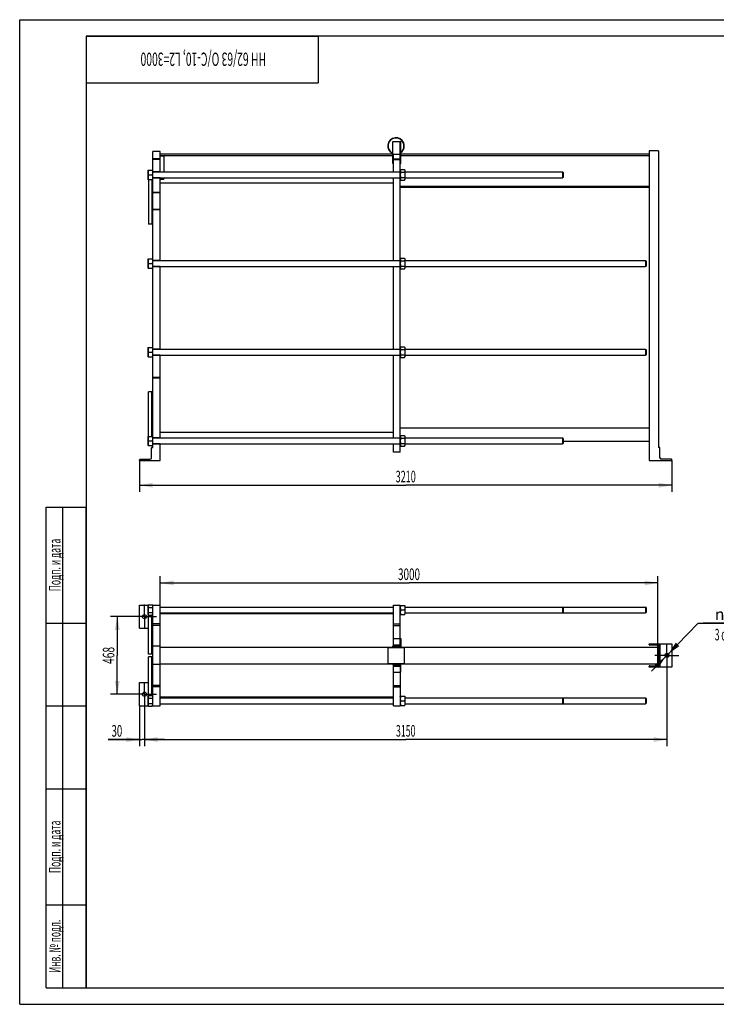
# Model space of a CAD drawing. Units: millimetres. Extents: x 0 to 8400, y -6 to 5940.
# Drawn here: x 0 to 4200, y 0 to 5940 of the extents above; entities that cross this region are included whole.
import ezdxf
from ezdxf.enums import TextEntityAlignment as Align

# ---------------------------------------------------------------- set-up
doc = ezdxf.new("R2010")
doc.units = ezdxf.units.MM
doc.header["$LTSCALE"] = 462
doc.linetypes.add('CENTER', pattern=[0.6, 0.375, -0.075, 0.075, -0.075])
doc.layers.get('0').update_dxf_attribs({"linetype": 'CONTINUOUS'})
for name, color, linetype in [('AXIS', 7, 'CONTINUOUS'), ('DIMS', 7, 'CONTINUOUS'), ('NOTES', 7, 'CONTINUOUS')]:
    doc.layers.add(name, color=color, linetype=linetype)
doc.styles.add('TEXTSTYLE_3', font='gdt')
doc.dimstyles.new('DIMSTYLE_1', dxfattribs={"dimtxt": 70, "dimasz": 80, "dimexe": 2, "dimexo": 0, "dimgap": 0.875, "dimtad": 1, "dimdec": 0, "dimdsep": 46, "dimtxsty": 'Standard', "dimblk": '_FILLED', "dimblk1": '_FILLED', "dimblk2": '_FILLED', "dimcen": 0.09, "dimadec": 0, "dimazin": 0, "dimtp": 2, "dimtm": 2, "dimtfac": 1, "dimtdec": 0, "dimtofl": 0, "dimtmove": 0, "dimatfit": 3, "dimldrblk": '_FILLED', "dimfxl": 1, "dimtolj": 1, "dimarcsym": 0})
doc.dimstyles.new('DIMSTYLE_3', dxfattribs={"dimtxt": 70, "dimasz": 80, "dimexe": 2, "dimexo": 0, "dimgap": 0.875, "dimtad": 1, "dimdsep": 46, "dimtxsty": 'Standard', "dimblk": '_FILLED', "dimblk1": '_FILLED', "dimblk2": '_FILLED', "dimcen": 0.09, "dimadec": 0, "dimazin": 0, "dimtp": 0.8, "dimtm": 0.8, "dimtfac": 1, "dimtofl": 0, "dimtmove": 0, "dimatfit": 3, "dimldrblk": '_FILLED', "dimfxl": 1, "dimtolj": 1, "dimarcsym": 0})
doc.dimstyles.new('DIMSTYLE_5', dxfattribs={"dimtxt": 70, "dimasz": 80, "dimexe": 2, "dimexo": 0, "dimgap": 0.875, "dimtad": 1, "dimdsep": 46, "dimtxsty": 'Standard', "dimblk": '_FILLED', "dimblk1": '_FILLED', "dimblk2": '_FILLED', "dimcen": 0.09, "dimadec": 0, "dimazin": 0, "dimtp": 0.2, "dimtm": 0.2, "dimtfac": 1, "dimtofl": 0, "dimtmove": 0, "dimatfit": 3, "dimldrblk": '_FILLED', "dimfxl": 1, "dimtolj": 1, "dimarcsym": 0})
doc.dimstyles.new('DIMSTYLE_6', dxfattribs={"dimtxt": 70, "dimasz": 80, "dimexe": 2, "dimexo": 0, "dimgap": 0.875, "dimtad": 1, "dimdsep": 46, "dimtxsty": 'Standard', "dimblk": '_FILLED', "dimblk1": '_FILLED', "dimblk2": '_FILLED', "dimcen": 0.09, "dimadec": 0, "dimazin": 0, "dimtp": 2, "dimtm": 2, "dimtfac": 1, "dimtofl": 0, "dimtmove": 0, "dimatfit": 3, "dimldrblk": '_FILLED', "dimfxl": 1, "dimtolj": 1, "dimarcsym": 0})
doc.dimstyles.new('DIMSTYLE_7', dxfattribs={"dimtxt": 70, "dimasz": 80, "dimexe": 2, "dimexo": 0, "dimtad": 1, "dimdsep": 46, "dimtxsty": 'Standard', "dimblk": '_FILLED', "dimblk1": '_FILLED', "dimblk2": '_FILLED', "dimcen": 0.09, "dimadec": 0, "dimazin": 0, "dimtp": 0.2, "dimtm": 0.2, "dimtfac": 1, "dimtmove": 0, "dimatfit": 2, "dimldrblk": '_FILLED', "dimfxl": 1, "dimtolj": 1, "dimarcsym": 0})

# ---------------------------------------------------------------- blocks, each defined once
blk = doc.blocks.new('_FILLED')
at = {"color": 0, "linetype": 'ByBlock'}
blk.add_solid([(0, 0), (-1, 0.1875), (-1, -0.1875)], dxfattribs=at)
blk = doc.blocks.new('*D1')
at = {"layer": 'DIMS', "color": 2, "linetype": 'Continuous', "transparency": 16777216}
for p, q in [((722.4, 3280), (722.4, 3091.4)), ((3932.3, 3280), (3932.3, 3091.4)), ((722.4, 3131.4), (2327.4, 3131.4)), ((3932.3, 3131.4), (2327.4, 3131.4))]:
    blk.add_line(p, q, dxfattribs=at)
at = {"layer": 'DIMS', "color": 2, "linetype": 'Continuous', "transparency": 16777216, "xscale": 80, "yscale": 80, "zscale": 80, "rotation": 180}
blk.add_blockref('_FILLED', (722.4, 3131.4), dxfattribs=at)
at = {"layer": 'DIMS', "color": 2, "linetype": 'Continuous', "transparency": 16777216, "xscale": 80, "yscale": 80, "zscale": 80}
blk.add_blockref('_FILLED', (3932.3, 3131.4), dxfattribs=at)
at = {"layer": 'DIMS', "color": 2, "linetype": 'Continuous', "transparency": 16777216, "width": 0.572266}
blk.add_text('3210', height=70, dxfattribs=at).set_placement((2327.4, 3148.9), align=Align.CENTER)
blk = doc.blocks.new('*D7')
at = {"layer": 'DIMS', "color": 2, "linetype": 'Continuous', "transparency": 16777216}
for p, q in [((679.9, 2338.8), (548.4, 2338.8)), ((588.4, 2338.8), (588.4, 2104.8)), ((588.4, 1870.8), (588.4, 2104.8)), ((679.9, 1870.8), (548.4, 1870.8))]:
    blk.add_line(p, q, dxfattribs=at)
at = {"layer": 'DIMS', "color": 2, "linetype": 'Continuous', "transparency": 16777216, "xscale": 80, "yscale": 80, "zscale": 80}
for p, rotation in [((588.4, 2338.8), 90), ((588.4, 1870.8), 270)]:
    blk.add_blockref('_FILLED', p, dxfattribs=dict(at, rotation=rotation))
at = {"layer": 'DIMS', "color": 2, "linetype": 'Continuous', "transparency": 16777216, "width": 0.644531}
blk.add_text('468', height=70, rotation=90, dxfattribs=at).set_placement((570.9, 2104.8), align=Align.CENTER)
blk = doc.blocks.new('*D8')
at = {"layer": 'DIMS', "color": 2, "linetype": 'Continuous', "transparency": 16777216}
for p, q in [((722.4, 1800.8), (722.4, 1557.1)), ((752.4, 1798.3), (752.4, 1557.1)), ((722.4, 1597.1), (533.1, 1597.1)), ((533.1, 1597.1), (737.4, 1597.1)), ((872.4, 1597.1), (737.4, 1597.1)), ((752.4, 1597.1), (872.4, 1597.1))]:
    blk.add_line(p, q, dxfattribs=at)
at = {"layer": 'DIMS', "color": 2, "linetype": 'Continuous', "transparency": 16777216, "xscale": 80, "yscale": 80, "zscale": 80}
blk.add_blockref('_FILLED', (722.4, 1597.1), dxfattribs=at)
at = {"layer": 'DIMS', "color": 2, "linetype": 'Continuous', "transparency": 16777216, "xscale": 80, "yscale": 80, "zscale": 80, "rotation": 180}
blk.add_blockref('_FILLED', (752.4, 1597.1), dxfattribs=at)
at = {"layer": 'DIMS', "color": 2, "linetype": 'Continuous', "transparency": 16777216, "width": 0.607422}
blk.add_text('30', height=70, dxfattribs=at).set_placement((618.1, 1614.6), align=Align.RIGHT)
blk = doc.blocks.new('*D9')
at = {"layer": 'DIMS', "color": 2, "linetype": 'Continuous', "transparency": 16777216}
for p, q in [((3902.3, 2032.3), (3902.3, 1557.1)), ((752.4, 1798.3), (752.4, 1557.1)), ((752.4, 1597.1), (2327.4, 1597.1)), ((3902.3, 1597.1), (2327.4, 1597.1))]:
    blk.add_line(p, q, dxfattribs=at)
at = {"layer": 'DIMS', "color": 2, "linetype": 'Continuous', "transparency": 16777216, "xscale": 80, "yscale": 80, "zscale": 80, "rotation": 180}
blk.add_blockref('_FILLED', (752.4, 1597.1), dxfattribs=at)
at = {"layer": 'DIMS', "color": 2, "linetype": 'Continuous', "transparency": 16777216, "xscale": 80, "yscale": 80, "zscale": 80}
blk.add_blockref('_FILLED', (3902.3, 1597.1), dxfattribs=at)
at = {"layer": 'DIMS', "color": 2, "linetype": 'Continuous', "transparency": 16777216, "width": 0.553711}
blk.add_text('3150', height=70, dxfattribs=at).set_placement((2327.4, 1614.6), align=Align.CENTER)
blk = doc.blocks.new('*D10')
at = {"layer": 'DIMS', "color": 2, "linetype": 'Continuous', "transparency": 16777216}
for p, q in [((847.4, 2381.8), (847.4, 2582)), ((3847.4, 2158.7), (3847.4, 2582)), ((847.4, 2542), (2347.4, 2542)), ((3847.4, 2542), (2347.4, 2542))]:
    blk.add_line(p, q, dxfattribs=at)
at = {"layer": 'DIMS', "color": 2, "linetype": 'Continuous', "transparency": 16777216, "xscale": 80, "yscale": 80, "zscale": 80, "rotation": 180}
blk.add_blockref('_FILLED', (847.4, 2542), dxfattribs=at)
at = {"layer": 'DIMS', "color": 2, "linetype": 'Continuous', "transparency": 16777216, "xscale": 80, "yscale": 80, "zscale": 80}
blk.add_blockref('_FILLED', (3847.4, 2542), dxfattribs=at)
at = {"layer": 'DIMS', "color": 2, "linetype": 'Continuous', "transparency": 16777216, "width": 0.625977}
blk.add_text('3000', height=70, dxfattribs=at).set_placement((2347.4, 2559.5), align=Align.CENTER)
blk = doc.blocks.new('*D11')
at = {"layer": 'DIMS', "color": 2, "linetype": 'Continuous', "transparency": 16777216}
for p, q in [((3902.3, 2104.8), (4091.2, 2300.3)), ((4091.2, 2300.3), (4481, 2300.3)), ((4481, 2300.3), (4121.2, 2300.3)), ((3902.3, 2104.8), (3810.3, 2009.5)), ((3893.6, 2095.8), (3902.3, 2104.8)), ((3893.6, 2095.8), (3893.6, 2095.8)), ((3911, 2113.8), (3902.3, 2104.8)), ((3911, 2113.8), (3911, 2113.8))]:
    blk.add_line(p, q, dxfattribs=at)
at = {"layer": 'DIMS', "color": 2, "linetype": 'Continuous', "transparency": 16777216, "xscale": 80, "yscale": 80, "zscale": 80}
for p, rotation in [((3911, 2113.8), 225.9859266389), ((3893.6, 2095.8), 45.9870420056)]:
    blk.add_blockref('_FILLED', p, dxfattribs=dict(at, rotation=rotation))
at = {"layer": 'DIMS', "color": 2, "linetype": 'Continuous', "transparency": 16777216}
for s, width, p in [('25', 0.607422, (4284.5, 2317.8)), ('3 отв.', 0.523438, (4191.2, 2195.3))]:
    blk.add_text(s, height=70, dxfattribs=dict(at, width=width)).set_placement(p)
at = {"layer": 'DIMS', "color": 2, "linetype": 'Continuous', "transparency": 16777216, "style": 'TEXTSTYLE_3'}
blk.add_text('n', height=70, dxfattribs=at).set_placement((4191.2, 2317.8))
blk = doc.blocks.new('*T12')
at = {"color": 7, "linetype": 'Continuous'}
for p, q in [((-240, -240), (-240, 2660)), ((-240, 2660), (0, 2660)), ((-140, -240), (-140, 2660)), ((0, -240), (0, 2660)), ((-240, 1960), (0, 1960)), ((-240, 1460), (0, 1460)), ((-240, 960), (0, 960)), ((-240, 260), (0, 260)), ((-240, -240), (0, -240))]:
    blk.add_line(p, q, dxfattribs=at)
at = {"layer": 'NOTES', "color": 2, "linetype": 'Continuous', "oblique": 15}
for s, width, p in [('Подп. и дата', 0.541341, (-153.8, 2310)), ('Подп. и дата', 0.541341, (-153.8, 610)), ('Инв. № подл.', 0.529622, (-153.8, 10))]:
    blk.add_text(s, height=70, rotation=90, dxfattribs=dict(at, width=width)).set_placement(p, align=Align.CENTER)
blk = doc.blocks.new('*T13')
at = {"color": 7, "linetype": 'Continuous'}
for p, q in [((0, 0), (1400, 0)), ((0, 0), (0, -280)), ((1400, 0), (1400, -280)), ((0, -280), (1400, -280))]:
    blk.add_line(p, q, dxfattribs=at)
at = {"layer": 'NOTES', "color": 2, "linetype": 'Continuous', "oblique": 15, "width": 0.572187}
blk.add_text('НН 62/63 О/С-10, L2=3000 ', height=80, rotation=180, dxfattribs=at).set_placement((700, -98.6), align=Align.CENTER)

msp = doc.modelspace()

# ---------------------------------------------------------------- linework, layer by layer
at = {"color": 4, "linetype": 'Continuous'}
for p, q in [((0, 0), (0, 5940)), ((0, 5940), (8400, 5940)), ((0, 0), (8400, 0))]:
    msp.add_line(p, q, dxfattribs=at)
at = {"color": 7, "linetype": 'Continuous'}
for p, q in [((400, 5840), (400, 100)), ((8300, 5840), (400, 5840)), ((2248.933, 5072.967), (2248.933, 5204.967)), ((2248.933, 5204.967), (2298.933, 5204.967)), ((2293.933, 3329.967), (2293.933, 5204.967)), ((2298.933, 5072.967), (2298.933, 5204.967)), ((802.433, 3359.967), (802.433, 5143.967)), ((847.433, 5143.967), (802.433, 5143.967)), ((847.433, 5021.967), (847.433, 5143.967)), ((2248.933, 5127.967), (847.433, 5127.967)), ((2248.933, 5119.467), (847.433, 5119.467)), ((847.433, 5118.967), (869.433, 5118.967)), ((869.433, 5118.967), (869.433, 5021.967)), ((2253.933, 5021.967), (2253.933, 5127.967)), ((2253.933, 5127.967), (2293.933, 5127.967)), ((3794.333, 5127.967), (2298.933, 5127.967)), ((3794.333, 5119.467), (2298.933, 5119.467)), ((3852.333, 5147.967), (3794.333, 5147.967)), ((3794.333, 5147.967), (3794.333, 3279.967)), ((3852.333, 5147.967), (3852.333, 3359.967)), ((847.433, 5100.669), (802.433, 5100.669)), ((847.433, 5097.413), (802.433, 5097.413)), ((2248.933, 5072.967), (2253.933, 5072.967)), ((2253.933, 5100.679), (2293.933, 5100.679)), ((2253.933, 5097.424), (2293.933, 5097.424)), ((2293.933, 5072.967), (2298.933, 5072.967)), ((773.433, 5029.517), (774.342, 5031.467)), ((773.433, 5029.517), (773.433, 4978.417)), ((774.342, 5031.467), (801.524, 5031.467)), ((776.326, 5003.967), (799.54, 5003.967)), ((801.524, 5031.467), (802.433, 5029.517)), ((847.433, 5022.467), (802.433, 5022.467)), ((802.433, 5021.967), (2293.933, 5021.967)), ((2253.933, 5022.467), (2293.933, 5022.467)), ((2293.933, 5029.517), (2296.826, 5035.722)), ((2296.826, 5035.722), (2320.04, 5035.722)), ((2296.826, 5019.845), (2320.04, 5019.845)), ((2320.04, 5035.722), (2322.933, 5029.517)), ((2322.933, 5029.517), (2322.933, 4978.417)), ((2322.933, 5021.967), (3273.433, 5021.967)), ((3276.433, 5018.968), (3273.433, 5021.968)), ((3273.433, 5021.967), (3273.433, 4985.967)), ((3276.433, 5018.967), (3276.433, 4988.967)), ((773.433, 4978.417), (774.342, 4976.467)), ((774.342, 4976.467), (801.524, 4976.467)), ((776.433, 4976.467), (776.433, 4706.967)), ((797.433, 4976.467), (797.433, 4706.967)), ((800.433, 4952.967), (797.433, 4955.967)), ((800.433, 4952.967), (800.433, 4740.967)), ((801.524, 4976.467), (802.433, 4978.417)), ((802.433, 4985.967), (2293.933, 4985.967)), ((847.433, 4985.467), (802.433, 4985.467)), ((847.433, 4486.967), (847.433, 4985.967)), ((847.433, 4977.967), (869.433, 4977.967)), ((2253.933, 4952.967), (847.433, 4952.967)), ((869.433, 4985.967), (869.433, 4977.967)), ((2253.933, 4486.967), (2253.933, 4985.967)), ((2253.933, 4985.467), (2293.933, 4985.467)), ((2293.933, 4978.417), (2296.826, 4972.213)), ((2293.933, 4936.467), (3794.333, 4936.467)), ((2296.826, 4988.09), (2320.04, 4988.09)), ((2296.826, 4972.213), (2320.04, 4972.213)), ((2320.04, 4972.213), (2322.933, 4978.417)), ((2322.933, 4985.967), (3273.433, 4985.967)), ((3276.433, 4988.967), (3273.433, 4985.967)), ((847.433, 4897.967), (802.433, 4897.967)), ((847.433, 4894.967), (802.433, 4894.967)), ((3794.333, 4927.967), (2293.933, 4927.967)), ((847.433, 4794.967), (802.433, 4794.967)), ((847.433, 4791.967), (802.433, 4791.967)), ((797.433, 4706.967), (776.433, 4706.967)), ((800.433, 4740.967), (797.433, 4737.967)), ((773.433, 4494.517), (774.342, 4496.467)), ((773.433, 4494.517), (773.433, 4443.417)), ((774.342, 4496.467), (801.524, 4496.467)), ((776.326, 4468.967), (799.54, 4468.967)), ((801.524, 4496.467), (802.433, 4494.517)), ((847.433, 4487.467), (802.433, 4487.467)), ((802.433, 4486.967), (2293.933, 4486.967)), ((2253.933, 4487.467), (2293.933, 4487.467)), ((2293.933, 4494.517), (2296.826, 4500.722)), ((2296.826, 4500.722), (2320.04, 4500.722)), ((2296.826, 4484.845), (2320.04, 4484.845)), ((2320.04, 4500.722), (2322.933, 4494.517)), ((2322.933, 4494.517), (2322.933, 4443.417)), ((2322.933, 4486.967), (3773.433, 4486.967)), ((3773.433, 4486.967), (3773.433, 4450.967)), ((3776.433, 4483.968), (3773.434, 4486.968)), ((3776.433, 4483.967), (3776.433, 4453.967)), ((773.433, 4443.417), (774.342, 4441.467)), ((774.342, 4441.467), (801.524, 4441.467)), ((801.524, 4441.467), (802.433, 4443.417)), ((802.433, 4450.967), (2293.933, 4450.967)), ((847.433, 4450.467), (802.433, 4450.467)), ((847.433, 3951.967), (847.433, 4450.967)), ((2253.933, 3951.967), (2253.933, 4450.967)), ((2253.933, 4450.467), (2293.933, 4450.467)), ((2293.933, 4443.417), (2296.826, 4437.213)), ((2296.826, 4453.09), (2320.04, 4453.09)), ((2296.826, 4437.213), (2320.04, 4437.213)), ((2320.04, 4437.213), (2322.933, 4443.417)), ((2322.933, 4450.967), (3773.433, 4450.967)), ((3776.433, 4453.967), (3773.434, 4450.967)), ((773.433, 3959.517), (774.342, 3961.467)), ((773.433, 3959.517), (773.433, 3908.417)), ((774.342, 3961.467), (801.524, 3961.467)), ((776.326, 3933.967), (799.54, 3933.967)), ((801.524, 3961.467), (802.433, 3959.517)), ((847.433, 3952.467), (802.433, 3952.467)), ((802.433, 3951.967), (2293.933, 3951.967)), ((2253.933, 3952.467), (2293.933, 3952.467)), ((2293.933, 3959.517), (2296.826, 3965.722)), ((2296.826, 3965.722), (2320.04, 3965.722)), ((2296.826, 3949.845), (2320.04, 3949.845)), ((2320.04, 3965.722), (2322.933, 3959.517)), ((2322.933, 3959.517), (2322.933, 3908.417)), ((2322.933, 3951.967), (3773.433, 3951.967)), ((3773.433, 3951.967), (3773.433, 3915.967)), ((3776.433, 3948.968), (3773.434, 3951.968)), ((3776.433, 3948.967), (3776.433, 3918.967)), ((773.433, 3908.417), (774.342, 3906.467)), ((774.342, 3906.467), (801.524, 3906.467)), ((801.524, 3906.467), (802.433, 3908.417)), ((802.433, 3915.967), (2293.933, 3915.967)), ((847.433, 3915.467), (802.433, 3915.467)), ((847.433, 3416.967), (847.433, 3915.967)), ((2253.933, 3416.967), (2253.933, 3915.967)), ((2253.933, 3915.467), (2293.933, 3915.467)), ((2293.933, 3908.417), (2296.826, 3902.213)), ((2296.826, 3918.09), (2320.04, 3918.09)), ((2296.826, 3902.213), (2320.04, 3902.213)), ((2320.04, 3902.213), (2322.933, 3908.417)), ((2322.933, 3915.967), (3773.433, 3915.967)), ((3776.433, 3918.967), (3773.434, 3915.967)), ((847.433, 3781.967), (802.433, 3781.967)), ((847.433, 3777.967), (802.433, 3777.967)), ((776.433, 3426.467), (776.433, 3694.967)), ((797.433, 3694.967), (776.433, 3694.967)), ((797.433, 3426.467), (797.433, 3694.967)), ((800.433, 3660.967), (797.433, 3663.967)), ((800.433, 3448.967), (800.433, 3660.967)), ((800.433, 3448.967), (797.433, 3445.967)), ((2253.933, 3448.967), (847.433, 3448.967)), ((3794.333, 3474.967), (2293.933, 3474.967)), ((773.433, 3424.517), (774.342, 3426.467)), ((773.433, 3424.517), (773.433, 3373.417)), ((774.342, 3426.467), (801.524, 3426.467)), ((776.326, 3398.967), (799.54, 3398.967)), ((801.524, 3426.467), (802.433, 3424.517)), ((847.433, 3417.467), (802.433, 3417.467)), ((802.433, 3416.967), (2293.933, 3416.967)), ((2253.933, 3417.467), (2293.933, 3417.467)), ((2293.933, 3424.517), (2296.826, 3430.722)), ((2296.826, 3430.722), (2320.04, 3430.722)), ((2296.826, 3414.845), (2320.04, 3414.845)), ((2320.04, 3430.722), (2322.933, 3424.517)), ((2322.933, 3424.517), (2322.933, 3373.417)), ((2322.933, 3416.967), (3273.433, 3416.967)), ((3276.433, 3413.968), (3273.433, 3416.968)), ((3273.433, 3416.967), (3273.433, 3380.967)), ((3276.433, 3413.967), (3276.433, 3383.967)), ((3794.333, 3394.967), (3276.433, 3394.967)), ((773.433, 3373.417), (774.342, 3371.467)), ((774.342, 3371.467), (801.524, 3371.467)), ((794.433, 3296.967), (794.433, 3356.967)), ((797.433, 3359.967), (802.433, 3359.967)), ((801.524, 3371.467), (802.433, 3373.417)), ((802.433, 3380.967), (2293.933, 3380.967)), ((847.433, 3380.467), (802.433, 3380.467)), ((847.433, 3279.967), (847.433, 3380.967)), ((2253.933, 3329.967), (2253.933, 3380.967)), ((2253.933, 3380.467), (2293.933, 3380.467)), ((2293.933, 3329.967), (2253.933, 3329.967)), ((2293.933, 3373.417), (2296.826, 3367.213)), ((2296.826, 3383.09), (2320.04, 3383.09)), ((2296.826, 3367.213), (2320.04, 3367.213)), ((2320.04, 3367.213), (2322.933, 3373.417)), ((2322.933, 3380.967), (3273.433, 3380.967)), ((3276.433, 3383.967), (3273.433, 3380.967)), ((3857.333, 3359.967), (3852.333, 3359.967)), ((3860.333, 3296.967), (3860.333, 3356.967)), ((722.433, 3279.967), (722.433, 3284.967)), ((722.433, 3279.967), (847.433, 3279.967)), ((725.433, 3287.967), (785.433, 3287.967)), ((3794.333, 3279.967), (3932.333, 3279.967)), ((3929.333, 3287.967), (3869.333, 3287.967)), ((3932.333, 3279.967), (3932.333, 3284.967)), ((722.433, 2268.804), (722.433, 2408.804)), ((722.433, 2408.804), (775.508, 2408.804)), ((773.433, 2404.354), (776.326, 2410.558)), ((773.433, 2404.354), (773.433, 2353.254)), ((776.326, 2410.558), (799.54, 2410.558)), ((776.326, 2394.681), (799.54, 2394.681)), ((799.54, 2410.558), (802.433, 2404.354)), ((800.358, 2408.804), (847.433, 2408.804)), ((802.433, 1800.804), (802.433, 2408.804)), ((847.433, 1800.804), (847.433, 2408.804)), ((847.433, 2396.804), (2253.933, 2396.804)), ((2253.933, 2161.804), (2253.933, 2408.804)), ((2253.933, 2408.804), (2293.933, 2408.804)), ((2293.933, 2167.304), (2293.933, 2408.804)), ((2293.933, 2404.354), (2294.842, 2406.304)), ((2294.842, 2406.304), (2322.024, 2406.304)), ((2296.826, 2378.804), (2320.04, 2378.804)), ((2322.024, 2406.304), (2322.933, 2404.354)), ((2322.933, 2404.354), (2322.933, 2353.254)), ((2322.933, 2396.804), (3773.434, 2396.804)), ((3276.433, 2393.804), (3273.433, 2396.804)), ((3273.433, 2396.804), (3273.433, 2378.804)), ((3273.433, 2378.804), (3273.433, 2360.804)), ((3276.433, 2393.804), (3276.433, 2363.803)), ((3773.434, 2396.804), (3773.433, 2378.804)), ((3773.433, 2378.804), (3773.434, 2360.804)), ((3776.433, 2393.805), (3773.434, 2396.804)), ((3776.433, 2393.805), (3776.433, 2363.802)), ((773.433, 2353.254), (776.326, 2347.049)), ((776.326, 2362.926), (799.54, 2362.926)), ((776.326, 2347.049), (799.54, 2347.049)), ((776.433, 2112.804), (776.433, 2347.049)), ((797.433, 2112.804), (797.433, 2347.049)), ((799.54, 2347.049), (802.433, 2353.254)), ((800.433, 2146.804), (800.433, 2348.964)), ((847.433, 2360.804), (2253.933, 2360.804)), ((2253.933, 2355.804), (847.433, 2355.804)), ((2293.933, 2353.254), (2294.842, 2351.304)), ((2294.842, 2351.304), (2322.024, 2351.304)), ((2322.024, 2351.304), (2322.933, 2353.254)), ((2322.933, 2360.804), (3773.434, 2360.804)), ((3276.433, 2363.803), (3273.433, 2360.804)), ((3776.433, 2363.802), (3773.434, 2360.804)), ((722.433, 2268.804), (776.433, 2268.804)), ((800.433, 2268.804), (802.433, 2268.804)), ((847.433, 2295.006), (802.433, 2295.006)), ((847.433, 2285.551), (802.433, 2285.551)), ((2253.933, 2295.009), (2293.933, 2295.009)), ((2253.933, 2285.554), (2293.933, 2285.554)), ((2253.933, 2206.304), (2293.933, 2206.304)), ((2295.733, 2206.804), (2298.933, 2206.804)), ((2298.933, 2206.804), (2298.933, 2156.804)), ((800.433, 2146.804), (797.433, 2143.804)), ((847.433, 2159.804), (802.433, 2159.804)), ((847.433, 2154.804), (3847.433, 2154.804)), ((2220.933, 2154.804), (2218.933, 2152.804)), ((2218.933, 2152.804), (2218.933, 2056.804)), ((2218.933, 2152.804), (2318.933, 2152.804)), ((2248.933, 2156.804), (2248.933, 2160.004)), ((2298.933, 2156.804), (2248.933, 2156.804)), ((2250.733, 2161.804), (2288.433, 2161.804)), ((2253.933, 2168.804), (2293.933, 2168.804)), ((2253.933, 2154.804), (2253.933, 2156.804)), ((2293.933, 2154.804), (2293.933, 2156.804)), ((2316.933, 2154.804), (2318.933, 2152.804)), ((2318.933, 2152.804), (2318.933, 2056.804)), ((3794.333, 2174.804), (3932.333, 2174.804)), ((3794.333, 2171.204), (3794.333, 2174.804)), ((3839.433, 2166.704), (3798.833, 2166.704)), ((3847.433, 2050.904), (3847.433, 2158.704)), ((3852.333, 2174.804), (3852.333, 2034.804)), ((3860.333, 2174.804), (3860.333, 2034.804)), ((3932.333, 2174.804), (3932.333, 2034.804)), ((797.433, 2112.804), (776.433, 2112.804)), ((776.433, 1862.558), (776.433, 2096.804)), ((797.433, 2096.804), (776.433, 2096.804)), ((797.433, 1862.558), (797.433, 2096.804)), ((800.433, 2062.804), (797.433, 2065.804)), ((800.433, 1860.643), (800.433, 2062.803)), ((847.433, 2049.804), (802.433, 2049.804)), ((847.433, 2054.804), (3847.433, 2054.804)), ((2220.933, 2054.804), (2218.933, 2056.804)), ((2218.933, 2056.804), (2318.933, 2056.804)), ((2248.933, 2052.804), (2248.933, 2049.604)), ((2298.933, 2052.804), (2248.933, 2052.804)), ((2250.733, 2047.804), (2288.433, 2047.804)), ((2253.933, 2052.804), (2253.933, 2054.804)), ((2253.933, 1800.804), (2253.933, 2047.804)), ((2253.933, 2040.804), (2293.933, 2040.804)), ((2293.933, 2052.804), (2293.933, 2054.804)), ((2293.933, 2042.304), (2293.933, 1800.804)), ((2298.933, 2002.804), (2298.933, 2052.804)), ((2316.933, 2054.804), (2318.933, 2056.804)), ((3794.333, 2034.804), (3794.333, 2038.404)), ((3932.333, 2034.804), (3794.333, 2034.804)), ((3798.833, 2042.904), (3839.433, 2042.904)), ((2253.933, 2003.304), (2293.933, 2003.304)), ((2295.733, 2002.804), (2298.933, 2002.804)), ((722.433, 1800.804), (722.433, 1940.804)), ((722.433, 1940.804), (776.433, 1940.804)), ((800.433, 1940.804), (802.433, 1940.804)), ((847.433, 1924.056), (802.433, 1924.056)), ((847.433, 1914.601), (802.433, 1914.601)), ((2253.933, 1924.053), (2293.933, 1924.053)), ((2253.933, 1914.598), (2293.933, 1914.598)), ((773.433, 1856.354), (776.326, 1862.558)), ((773.433, 1856.354), (773.433, 1805.254)), ((776.326, 1862.558), (799.54, 1862.558)), ((776.326, 1846.681), (799.54, 1846.681)), ((799.54, 1862.558), (802.433, 1856.354)), ((2253.933, 1853.804), (847.433, 1853.804)), ((847.433, 1848.804), (2253.933, 1848.804)), ((2293.933, 1856.354), (2294.842, 1858.304)), ((2294.842, 1858.304), (2322.024, 1858.304)), ((2322.024, 1858.304), (2322.933, 1856.354)), ((2322.933, 1856.354), (2322.933, 1805.254)), ((2322.933, 1848.804), (3773.434, 1848.804)), ((3276.433, 1845.804), (3273.433, 1848.804)), ((3273.433, 1848.804), (3273.433, 1830.804)), ((3276.433, 1845.804), (3276.433, 1815.803)), ((3773.434, 1848.804), (3773.433, 1830.804)), ((3776.433, 1845.805), (3773.434, 1848.804)), ((3776.433, 1845.805), (3776.433, 1815.802)), ((722.433, 1800.804), (775.508, 1800.804)), ((773.433, 1805.254), (776.326, 1799.049)), ((776.326, 1814.926), (799.54, 1814.926)), ((776.326, 1799.049), (799.54, 1799.049)), ((799.54, 1799.049), (802.433, 1805.254)), ((800.358, 1800.804), (847.433, 1800.804)), ((847.433, 1812.804), (2253.933, 1812.804)), ((2253.933, 1800.804), (2293.933, 1800.804)), ((2293.933, 1805.254), (2294.842, 1803.304)), ((2294.842, 1803.304), (2322.024, 1803.304)), ((2296.826, 1830.804), (2320.04, 1830.804)), ((2322.024, 1803.304), (2322.933, 1805.254)), ((2322.933, 1812.804), (3773.434, 1812.804)), ((3273.433, 1830.804), (3273.433, 1812.804)), ((3276.433, 1815.803), (3273.433, 1812.804)), ((3773.433, 1830.804), (3773.434, 1812.804)), ((3776.433, 1815.802), (3773.434, 1812.804)), ((400, 100), (8300, 100))]:
    msp.add_line(p, q, dxfattribs=at)
for centre, radius, start, end in [((2268.933, 5177.967), 50, 306.8751099, 246.4145453), ((2268.933, 5177.967), 48, 308.6964695, 245.3680623), ((797.433, 3356.967), 3, 90, 180), ((3857.333, 3356.967), 3, 0, 90), ((725.433, 3284.967), 3, 90, 180), ((785.433, 3296.967), 9, 270, 360), ((3869.333, 3296.967), 9, 180, 270), ((3929.333, 3284.967), 3, 0, 90), ((2295.733, 2205.004), 1.8, 90, 180), ((2250.733, 2160.004), 1.8, 90, 180), ((2288.433, 2167.304), 5.5, 270, 360), ((3798.833, 2171.204), 4.5, 180, 270), ((3839.433, 2158.704), 8, 0, 90), ((2250.733, 2049.604), 1.8, 180, 270), ((2288.433, 2042.304), 5.5, 0, 90), ((3798.833, 2038.404), 4.5, 90, 180), ((3839.433, 2050.904), 8, 270, 360), ((2295.733, 2004.604), 1.8, 180, 270)]:
    msp.add_arc(centre, radius, start, end, dxfattribs=at)
for points in [[(776.326, 5031.467), (775.122, 5026.996), (773.562, 5017.717), (775.122, 5008.439), (776.326, 5003.967)], [(776.326, 5003.967), (775.122, 4999.496), (773.562, 4990.217), (775.122, 4980.939), (776.326, 4976.467)], [(799.54, 5031.467), (800.744, 5026.996), (802.304, 5017.717), (800.744, 5008.439), (799.54, 5003.967)], [(799.54, 5003.967), (800.744, 4999.496), (802.304, 4990.217), (800.744, 4980.939), (799.54, 4976.467)], [(2296.826, 5019.845), (2295.615, 5014.65), (2294.069, 5003.967), (2295.615, 4993.284), (2296.826, 4988.09)], [(2320.04, 5019.845), (2321.251, 5014.65), (2322.796, 5003.967), (2321.251, 4993.284), (2320.04, 4988.09)], [(776.326, 4496.467), (775.122, 4491.996), (773.562, 4482.717), (775.122, 4473.439), (776.326, 4468.967)], [(776.326, 4468.967), (775.122, 4464.496), (773.562, 4455.217), (775.122, 4445.939), (776.326, 4441.467)], [(799.54, 4496.467), (800.744, 4491.996), (802.304, 4482.717), (800.744, 4473.439), (799.54, 4468.967)], [(799.54, 4468.967), (800.744, 4464.496), (802.304, 4455.217), (800.744, 4445.939), (799.54, 4441.467)], [(2296.826, 4484.845), (2295.615, 4479.65), (2294.069, 4468.967), (2295.615, 4458.284), (2296.826, 4453.09)], [(2320.04, 4484.845), (2321.251, 4479.65), (2322.796, 4468.967), (2321.251, 4458.284), (2320.04, 4453.09)], [(776.326, 3961.467), (775.122, 3956.996), (773.562, 3947.717), (775.122, 3938.439), (776.326, 3933.967)], [(776.326, 3933.967), (775.122, 3929.496), (773.562, 3920.217), (775.122, 3910.939), (776.326, 3906.467)], [(799.54, 3961.467), (800.744, 3956.996), (802.304, 3947.717), (800.744, 3938.439), (799.54, 3933.967)], [(799.54, 3933.967), (800.744, 3929.496), (802.304, 3920.217), (800.744, 3910.939), (799.54, 3906.467)], [(2296.826, 3949.845), (2295.615, 3944.65), (2294.069, 3933.967), (2295.615, 3923.284), (2296.826, 3918.09)], [(2320.04, 3949.845), (2321.251, 3944.65), (2322.796, 3933.967), (2321.251, 3923.284), (2320.04, 3918.09)], [(776.326, 3426.467), (775.122, 3421.996), (773.562, 3412.717), (775.122, 3403.439), (776.326, 3398.967)], [(776.326, 3398.967), (775.122, 3394.496), (773.562, 3385.217), (775.122, 3375.939), (776.326, 3371.467)], [(799.54, 3426.467), (800.744, 3421.996), (802.304, 3412.717), (800.744, 3403.439), (799.54, 3398.967)], [(799.54, 3398.967), (800.744, 3394.496), (802.304, 3385.217), (800.744, 3375.939), (799.54, 3371.467)], [(2296.826, 3414.845), (2295.615, 3409.65), (2294.069, 3398.967), (2295.615, 3388.284), (2296.826, 3383.09)], [(2320.04, 3414.845), (2321.251, 3409.65), (2322.796, 3398.967), (2321.251, 3388.284), (2320.04, 3383.09)], [(776.326, 2394.681), (775.115, 2389.486), (773.569, 2378.804), (775.115, 2368.121), (776.326, 2362.926)], [(799.54, 2394.681), (800.751, 2389.486), (802.296, 2378.804), (800.751, 2368.121), (799.54, 2362.926)], [(2296.826, 2406.304), (2295.622, 2401.832), (2294.062, 2392.554), (2295.622, 2383.275), (2296.826, 2378.804)], [(2296.826, 2378.804), (2295.622, 2374.332), (2294.062, 2365.054), (2295.622, 2355.775), (2296.826, 2351.304)], [(2320.04, 2406.304), (2321.244, 2401.832), (2322.804, 2392.554), (2321.244, 2383.275), (2320.04, 2378.804)], [(2320.04, 2378.804), (2321.244, 2374.332), (2322.804, 2365.054), (2321.244, 2355.775), (2320.04, 2351.304)], [(776.326, 1846.681), (775.115, 1841.486), (773.569, 1830.804), (775.115, 1820.121), (776.326, 1814.926)], [(799.54, 1846.681), (800.751, 1841.486), (802.296, 1830.804), (800.751, 1820.121), (799.54, 1814.926)], [(2296.826, 1858.304), (2295.622, 1853.832), (2294.062, 1844.554), (2295.622, 1835.275), (2296.826, 1830.804)], [(2320.04, 1858.304), (2321.244, 1853.832), (2322.804, 1844.554), (2321.244, 1835.275), (2320.04, 1830.804)], [(2296.826, 1830.804), (2295.622, 1826.332), (2294.062, 1817.054), (2295.622, 1807.775), (2296.826, 1803.304)], [(2320.04, 1830.804), (2321.244, 1826.332), (2322.804, 1817.054), (2321.244, 1807.775), (2320.04, 1803.304)]]:
    msp.add_open_spline(points, degree=3, dxfattribs=at)
for points in [[(2296.826, 5035.722), (2296.234, 5034.453), (2295.236, 5031.879), (2294.649, 5027.783), (2295.236, 5023.688), (2296.234, 5021.113), (2296.826, 5019.845)], [(2320.04, 5035.722), (2320.632, 5034.453), (2321.63, 5031.879), (2322.217, 5027.783), (2321.63, 5023.688), (2320.632, 5021.113), (2320.04, 5019.845)], [(2296.826, 4988.09), (2296.234, 4986.821), (2295.236, 4984.247), (2294.649, 4980.152), (2295.236, 4976.056), (2296.234, 4973.482), (2296.826, 4972.213)], [(2320.04, 4988.09), (2320.632, 4986.821), (2321.63, 4984.247), (2322.217, 4980.152), (2321.63, 4976.056), (2320.632, 4973.482), (2320.04, 4972.213)], [(2296.826, 4500.722), (2296.234, 4499.453), (2295.236, 4496.879), (2294.649, 4492.783), (2295.236, 4488.688), (2296.234, 4486.113), (2296.826, 4484.845)], [(2320.04, 4500.722), (2320.632, 4499.453), (2321.63, 4496.879), (2322.217, 4492.783), (2321.63, 4488.688), (2320.632, 4486.113), (2320.04, 4484.845)], [(2296.826, 4453.09), (2296.234, 4451.821), (2295.236, 4449.247), (2294.649, 4445.152), (2295.236, 4441.056), (2296.234, 4438.482), (2296.826, 4437.213)], [(2320.04, 4453.09), (2320.632, 4451.821), (2321.63, 4449.247), (2322.217, 4445.152), (2321.63, 4441.056), (2320.632, 4438.482), (2320.04, 4437.213)], [(2296.826, 3965.722), (2296.234, 3964.453), (2295.236, 3961.879), (2294.649, 3957.783), (2295.236, 3953.688), (2296.234, 3951.113), (2296.826, 3949.845)], [(2320.04, 3965.722), (2320.632, 3964.453), (2321.63, 3961.879), (2322.217, 3957.783), (2321.63, 3953.688), (2320.632, 3951.113), (2320.04, 3949.845)], [(2296.826, 3918.09), (2296.234, 3916.821), (2295.236, 3914.247), (2294.649, 3910.152), (2295.236, 3906.056), (2296.234, 3903.482), (2296.826, 3902.213)], [(2320.04, 3918.09), (2320.632, 3916.821), (2321.63, 3914.247), (2322.217, 3910.152), (2321.63, 3906.056), (2320.632, 3903.482), (2320.04, 3902.213)], [(2296.826, 3430.722), (2296.234, 3429.453), (2295.236, 3426.879), (2294.649, 3422.783), (2295.236, 3418.688), (2296.234, 3416.113), (2296.826, 3414.845)], [(2320.04, 3430.722), (2320.632, 3429.453), (2321.63, 3426.879), (2322.217, 3422.783), (2321.63, 3418.688), (2320.632, 3416.113), (2320.04, 3414.845)], [(2296.826, 3383.09), (2296.234, 3381.821), (2295.236, 3379.247), (2294.649, 3375.152), (2295.236, 3371.056), (2296.234, 3368.482), (2296.826, 3367.213)], [(2320.04, 3383.09), (2320.632, 3381.821), (2321.63, 3379.247), (2322.217, 3375.152), (2321.63, 3371.056), (2320.632, 3368.482), (2320.04, 3367.213)], [(776.326, 2410.558), (775.734, 2409.289), (774.736, 2406.715), (774.149, 2402.619), (774.736, 2398.524), (775.734, 2395.95), (776.326, 2394.681)], [(799.54, 2410.558), (800.132, 2409.289), (801.13, 2406.715), (801.717, 2402.619), (801.13, 2398.524), (800.132, 2395.95), (799.54, 2394.681)], [(776.326, 2362.926), (775.734, 2361.657), (774.736, 2359.083), (774.149, 2354.988), (774.736, 2350.892), (775.734, 2348.318), (776.326, 2347.049)], [(799.54, 2362.926), (800.132, 2361.657), (801.13, 2359.083), (801.717, 2354.988), (801.13, 2350.892), (800.132, 2348.318), (799.54, 2347.049)], [(776.326, 1862.558), (775.734, 1861.289), (774.736, 1858.715), (774.149, 1854.619), (774.736, 1850.524), (775.734, 1847.95), (776.326, 1846.681)], [(799.54, 1862.558), (800.132, 1861.289), (801.13, 1858.715), (801.717, 1854.619), (801.13, 1850.524), (800.132, 1847.95), (799.54, 1846.681)], [(776.326, 1814.926), (775.734, 1813.657), (774.736, 1811.083), (774.149, 1806.988), (774.736, 1802.892), (775.734, 1800.318), (776.326, 1799.049)], [(799.54, 1814.926), (800.132, 1813.657), (801.13, 1811.083), (801.717, 1806.988), (801.13, 1802.892), (800.132, 1800.318), (799.54, 1799.049)]]:
    msp.add_open_spline(points, degree=3, knots=[0, 0, 0, 0, 0.25509253, 0.5, 0.74490747, 1, 1, 1, 1], dxfattribs=at)
at = {"layer": 'AXIS', "color": 7, "linetype": 'CENTER'}
for p, q in [((752.433, 2338.804), (752.433, 2411.304)), ((752.433, 2338.804), (679.933, 2338.804)), ((752.433, 2338.804), (752.433, 2266.304)), ((752.433, 2338.804), (824.933, 2338.804)), ((3902.333, 2104.804), (3902.333, 2177.304)), ((3902.333, 2104.804), (3829.833, 2104.804)), ((3902.333, 2104.804), (3974.833, 2104.804)), ((3902.333, 2104.804), (3902.333, 2032.304)), ((752.433, 1870.804), (752.433, 1943.304)), ((752.433, 1870.804), (679.933, 1870.804)), ((752.433, 1870.804), (752.433, 1798.304)), ((752.433, 1870.804), (824.933, 1870.804))]:
    msp.add_line(p, q, dxfattribs=at)
at = {"layer": 'AXIS', "color": 7, "linetype": 'Continuous'}
for centre in [(752.433, 2338.804), (3902.333, 2104.804), (752.433, 1870.804)]:
    msp.add_circle(centre, 12.5, dxfattribs=at)
at = {"layer": 'DIMS', "color": 2, "linetype": 'Continuous'}
msp.add_arc((3902.333, 2104.804), 12.5, 180, 225.9859083, dxfattribs=at)

# ---------------------------------------------------------------- block references
for name, p in [('*T13', (400, 5840)), ('*T12', (400, 340))]:
    msp.add_blockref(name, p)

# ---------------------------------------------------------------- dimensions: what is measured, and where the dimension line sits
for base, p1, p2, dimstyle, picture, middle in [((3932.333, 3131.44), (722.433, 3279.967), (3932.333, 3279.967), 'DIMSTYLE_1', '*D1', (2327.402, 3131.44)), ((3847.433, 2541.992), (847.433, 2381.826), (3847.433, 2158.704), 'DIMSTYLE_6', '*D10', (2347.443, 2541.992)), ((3902.333, 1597.082), (752.433, 1798.304), (3902.333, 2032.304), 'DIMSTYLE_1', '*D9', (2327.497, 1597.082)), ((752.433, 1597.082), (722.433, 1800.804), (752.433, 1798.304), 'DIMSTYLE_5', '*D8', (575.691, 1597.082))]:
    dim = msp.add_linear_dim(base=base, p1=p1, p2=p2, dimstyle=dimstyle, dxfattribs=at)
    dim.commit()
    dim.dimension.update_dxf_attribs({"geometry": picture, "text_midpoint": middle, "dimtype": 160})
dim = msp.add_diameter_dim_2p(p1=(3911.018, 2113.793), p2=(3893.648, 2095.814), text='%%c<>\\P3 отв.', dimstyle='DIMSTYLE_7', override={"dimtih": 1, "dimtoh": 1, "dimpost": '<>'}, dxfattribs=at)
dim.commit()
dim.dimension.update_dxf_attribs({"geometry": '*D11', "text_midpoint": (4301.114, 2291.527), "dimtype": 163})
dim = msp.add_linear_dim(base=(588.398, 2338.804), p1=(679.933, 1870.804), p2=(679.933, 2338.804), angle=90, dimstyle='DIMSTYLE_3', dxfattribs=at)
dim.commit()
dim.dimension.update_dxf_attribs({"geometry": '*D7', "text_midpoint": (588.398, 2104.611), "dimtype": 160})

doc.saveas('drawing.dxf')
